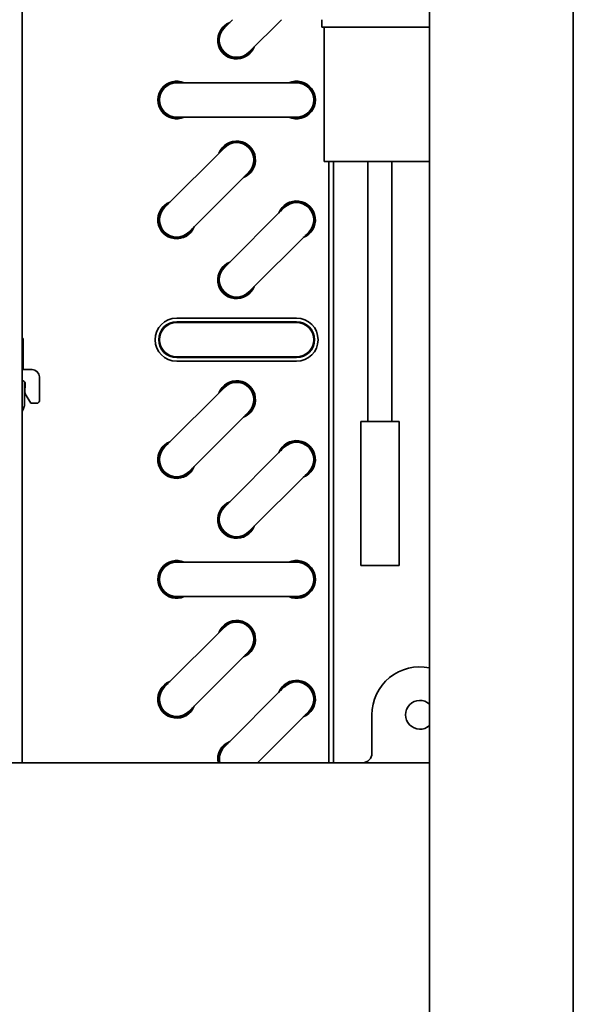
# Model space of a CAD drawing. Units: millimetres. Extents: x 0 to 5600, y 0 to 3960.
# Drawn here: x 2924 to 3040, y 2164 to 2370 of the extents above; entities that cross this region are included whole.
import ezdxf

# ---------------------------------------------------------------- set-up
doc = ezdxf.new("R2010")
doc.units = ezdxf.units.MM
doc.header["$LTSCALE"] = 13.333333
doc.layers.add('Visible Edges(ISO)', color=7, linetype='Continuous', lineweight=35)

msp = doc.modelspace()

# ---------------------------------------------------------------- linework, layer by layer
at = {"layer": 'Visible Edges(ISO)'}
for p, q in [((3039.52, 2573.85), (3039.52, 1953.85)), ((3009.52, 2138.85), (3009.52, 2543.85)), ((2924.52, 2214.85), (2924.52, 2381.85)), ((2968.43, 2369.85), (2966.72, 2368.15)), ((2971.81, 2363.06), (2978.61, 2369.85)), ((2987.02, 2369.85), (2987.02, 2368.27)), ((2987.02, 2368.27), (3009.52, 2368.27)), ((2987.52, 2340.27), (2987.52, 2368.27)), ((2981.77, 2356.7), (2956.77, 2356.7)), ((2956.77, 2349.5), (2981.77, 2349.5)), ((2966.72, 2343.15), (2954.22, 2330.65)), ((2987.52, 2340.27), (3009.52, 2340.27)), ((2988.52, 2214.85), (2988.52, 2340.27)), ((2989.52, 2214.85), (2989.52, 2340.27)), ((2996.68, 2340.27), (2996.68, 2286.02)), ((3001.68, 2340.27), (3001.68, 2286.02)), ((2959.31, 2325.56), (2971.81, 2338.06)), ((2979.22, 2330.65), (2966.72, 2318.15)), ((2971.81, 2313.06), (2984.31, 2325.56)), ((2981.77, 2307.6), (2956.77, 2307.6)), ((2981.77, 2306.85), (2956.77, 2306.85)), ((2981.77, 2306.7), (2956.77, 2306.7)), ((2924.75, 2303.35), (2924.52, 2303.35)), ((2924.75, 2296.88), (2924.75, 2303.35)), ((2956.77, 2299.5), (2981.77, 2299.5)), ((2956.77, 2299.35), (2981.77, 2299.35)), ((2956.77, 2298.6), (2981.77, 2298.6)), ((2925.02, 2296.85), (2926.62, 2296.85)), ((2925.02, 2289.54), (2925.02, 2294.37)), ((2928.12, 2295.35), (2928.12, 2290.35)), ((2925.12, 2292.08), (2925.18, 2293.99)), ((2966.72, 2293.15), (2954.22, 2280.65)), ((2926.32, 2289.85), (2925.19, 2291.82)), ((2924.6, 2288.29), (2924.83, 2288.74)), ((2927.62, 2289.85), (2926.32, 2289.85)), ((2959.31, 2275.56), (2971.81, 2288.06)), ((2995.18, 2286.02), (3003.18, 2286.02)), ((2995.18, 2286.02), (2995.18, 2256.02)), ((3003.18, 2286.02), (3003.18, 2256.02)), ((2979.22, 2280.65), (2966.72, 2268.15)), ((2971.81, 2263.06), (2984.31, 2275.56)), ((2981.77, 2256.7), (2956.77, 2256.7)), ((2995.18, 2256.02), (3003.18, 2256.02)), ((2956.77, 2249.5), (2981.77, 2249.5)), ((2966.72, 2243.15), (2954.22, 2230.65)), ((2959.31, 2225.56), (2971.81, 2238.06)), ((2979.22, 2230.65), (2966.72, 2218.15)), ((2973.61, 2214.85), (2984.31, 2225.56)), ((2997.52, 2224.85), (2997.52, 2216.85)), ((2491.52, 2214.85), (3009.52, 2214.85))]:
    msp.add_line(p, q, dxfattribs=at)
for centre, radius, start, end in [((2969.27, 2365.6), 3.94, 111.1609, 338.8391), ((2969.27, 2365.6), 3.75, 118.7398, 331.2602), ((2969.27, 2365.6), 3.6, 135, 315), ((2956.77, 2353.1), 3.94, 66.1609, 293.8391), ((2956.77, 2353.1), 3.75, 73.7398, 286.2602), ((2956.77, 2353.1), 3.6, 90, 270), ((2981.77, 2353.1), 3.94, 246.1609, 113.8391), ((2981.77, 2353.1), 3.75, 253.7398, 106.2602), ((2981.77, 2353.1), 3.6, 270, 90), ((2969.27, 2340.6), 3.94, 291.1609, 158.8391), ((2969.27, 2340.6), 3.75, 298.7398, 151.2602), ((2969.27, 2340.6), 3.6, 315, 135), ((2956.77, 2328.1), 3.94, 111.1609, 338.8391), ((2956.77, 2328.1), 3.75, 118.7398, 331.2602), ((2981.77, 2328.1), 3.94, 291.1609, 158.8391), ((2981.77, 2328.1), 3.75, 298.7398, 151.2602), ((2981.77, 2328.1), 3.6, 315, 135), ((2956.77, 2328.1), 3.6, 135, 315), ((2969.27, 2315.6), 3.94, 111.1609, 338.8391), ((2969.27, 2315.6), 3.75, 118.7398, 331.2602), ((2969.27, 2315.6), 3.6, 135, 315), ((2956.77, 2303.1), 4.5, 90, 270), ((2956.77, 2303.1), 3.75, 90, 270), ((2956.77, 2303.1), 3.6, 90, 270), ((2956.77, 2303.1), 3.85, 69.2386, 76.9126), ((2956.77, 2303.1), 4.85, 47.925, 50.6417), ((2981.77, 2303.1), 4.85, 129.3583, 132.075), ((2981.77, 2303.1), 3.85, 103.0874, 110.7614), ((2981.77, 2303.1), 4.5, 270, 90), ((2981.77, 2303.1), 3.75, 270, 90), ((2981.77, 2303.1), 3.6, 270, 90), ((2956.77, 2303.1), 3.85, 283.0874, 290.7614), ((2956.77, 2303.1), 4.85, 309.3583, 312.075), ((2981.77, 2303.1), 4.85, 227.925, 230.6417), ((2981.77, 2303.1), 3.85, 249.2386, 256.9126), ((2925.02, 2298.35), 1.5, 250.5288, 270), ((2926.62, 2295.35), 1.5, 0, 90), ((2925.02, 2298.49), 4, 262.8192, 265.6548), ((2924.68, 2294), 0.5, 358.2331, 85.6548), ((2969.27, 2290.6), 3.94, 291.1609, 158.8391), ((2969.27, 2290.6), 3.75, 298.7398, 151.2602), ((2969.27, 2290.6), 3.6, 315, 135), ((2925.62, 2292.07), 0.5, 178.2331, 210), ((2927.62, 2290.35), 0.5, 270, 0), ((2925.32, 2287.93), 0.8, 153.4349, 180), ((2923.22, 2289.54), 1.8, 333.4349, 0), ((2981.77, 2278.1), 3.94, 291.1609, 158.8391), ((2956.77, 2278.1), 3.94, 111.1609, 338.8391), ((2956.77, 2278.1), 3.75, 118.7398, 331.2602), ((2956.77, 2278.1), 3.6, 135, 315), ((2981.77, 2278.1), 3.75, 298.7398, 151.2602), ((2981.77, 2278.1), 3.6, 315, 135), ((2969.27, 2265.6), 3.94, 111.1609, 338.8391), ((2969.27, 2265.6), 3.75, 118.7398, 331.2602), ((2969.27, 2265.6), 3.6, 135, 315), ((2956.77, 2253.1), 3.94, 66.1609, 293.8391), ((2956.77, 2253.1), 3.75, 73.7398, 286.2602), ((2956.77, 2253.1), 3.6, 90, 270), ((2981.77, 2253.1), 3.94, 246.1609, 113.8391), ((2981.77, 2253.1), 3.75, 253.7398, 106.2602), ((2981.77, 2253.1), 3.6, 270, 90), ((2969.27, 2240.6), 3.94, 291.1609, 158.8391), ((2969.27, 2240.6), 3.75, 298.7398, 151.2602), ((2969.27, 2240.6), 3.6, 315, 135), ((3007.52, 2224.85), 10, 78.463, 180), ((2956.77, 2228.1), 3.94, 111.1609, 338.8391), ((2956.77, 2228.1), 3.75, 118.7398, 331.2602), ((2956.77, 2228.1), 3.6, 135, 315), ((2981.77, 2228.1), 3.94, 291.1609, 158.8391), ((2981.77, 2228.1), 3.75, 298.7398, 151.2602), ((2981.77, 2228.1), 3.6, 315, 135), ((3007.52, 2224.85), 3, 48.1897, 311.8103), ((2969.27, 2215.6), 3.94, 111.1609, 190.9854), ((2969.27, 2215.6), 3.75, 118.7398, 191.537), ((2969.27, 2215.6), 3.6, 135, 192.0247), ((2995.52, 2216.85), 2, 270, 0)]:
    msp.add_arc(centre, radius, start, end, dxfattribs=at)

doc.saveas('drawing.dxf')
